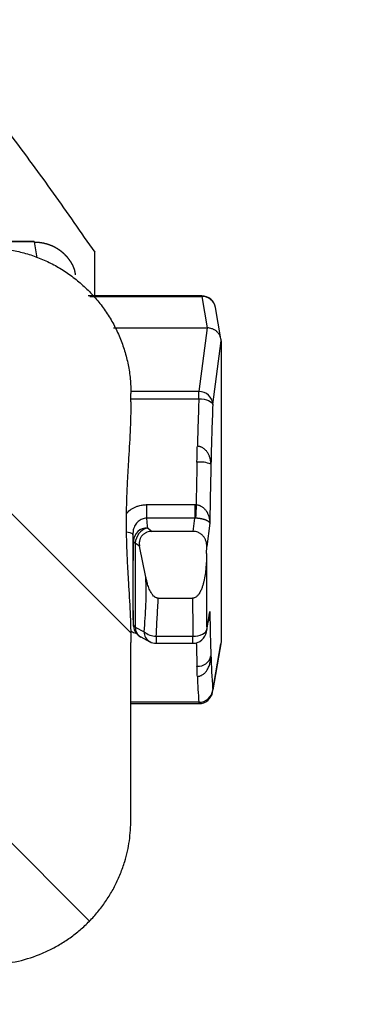
# Model space of a CAD drawing. Units: inches. Extents: x 13 to 52.7, y 5.7 to 37.6.
# Drawn here: x 28.4 to 29.1, y 22.9 to 25 of the extents above; entities that cross this region are included whole.
import ezdxf

# ---------------------------------------------------------------- set-up
doc = ezdxf.new("R2010")
doc.units = ezdxf.units.IN
doc.header["$MEASUREMENT"] = 0
doc.layers.add('1', color=7, linetype='Continuous')

msp = doc.modelspace()

# ---------------------------------------------------------------- hatches: boundary and pattern name
at = {"layer": '1', "linetype": 'Continuous'}
h = msp.add_hatch(dxfattribs=at)
h.set_pattern_fill('_USER', color=4, scale=0.5, angle=315, pattern_type=0)
h.set_pattern_definition([(315, (0, 0), (0.3535534, 0.3535534), [])])
edge = h.paths.add_edge_path()
edge.add_line((25.7666, 26.1303), (25.5037, 26.1279))
edge.add_line((25.5037, 26.1279), (25.4868, 26.1107))
edge.add_line((25.4868, 26.1107), (25.4846, 26.0546))
edge.add_line((25.4846, 26.0546), (25.4796, 26.0117))
edge.add_line((25.4796, 26.0117), (25.4576, 25.985))
edge.add_line((25.4576, 25.985), (25.4371, 25.976))
edge.add_line((25.4371, 25.976), (25.0787, 25.9743))
edge.add_spline(control_points=[(25.0787, 25.9743), (25.0751, 25.9741), (25.0679, 25.9737), (25.0591, 25.9713), (25.0525, 25.9685), (25.0477, 25.966), (25.0431, 25.9631), (25.0388, 25.9598), (25.0348, 25.9562), (25.0311, 25.9522), (25.0278, 25.9479), (25.0249, 25.9433), (25.0224, 25.9385), (25.0196, 25.9318), (25.0172, 25.9231), (25.0168, 25.9159), (25.0166, 25.9123)], knot_values=[0, 0, 0, 0, 0.010822, 0.021643, 0.027058, 0.032473, 0.037887, 0.043301, 0.048713, 0.054126, 0.059537, 0.064948, 0.070358, 0.075768, 0.086576, 0.097384, 0.097384, 0.097384, 0.097384], degree=3, periodic=0)
edge.add_line((25.0166, 25.9123), (25.0166, 25.8814))
edge.add_line((25.0166, 25.8814), (25.0166, 21.8295))
edge.add_line((25.0166, 21.8295), (25.0156, 21.8131))
edge.add_line((25.0156, 21.8131), (25.0095, 21.7861))
edge.add_line((25.0095, 21.7861), (24.9971, 21.74))
edge.add_line((24.9971, 21.74), (24.8036, 21.0178))
edge.add_line((24.8036, 21.0178), (24.8024, 20.9983))
edge.add_line((24.8024, 20.9983), (24.8085, 20.9769))
edge.add_line((24.8085, 20.9769), (24.8238, 20.9572))
edge.add_line((24.8238, 20.9572), (24.8365, 20.9488))
edge.add_line((24.8365, 20.9488), (24.8591, 20.9425))
edge.add_line((24.8591, 20.9425), (25.0499, 20.9423))
edge.add_arc((25.0499, 21.0673), 0.125, 270, 345.0002)
edge.add_line((25.1707, 21.0349), (25.1829, 21.0804))
edge.add_line((25.1829, 21.0804), (25.3623, 21.7506))
edge.add_line((25.3623, 21.7506), (25.3658, 21.7736))
edge.add_line((25.3658, 21.7736), (25.3665, 21.787))
edge.add_line((25.3665, 21.787), (25.367, 22.3274))
edge.add_line((25.367, 22.3274), (25.3801, 22.3832))
edge.add_line((25.3801, 22.3832), (25.4111, 22.4228))
edge.add_line((25.4111, 22.4228), (25.4613, 22.4486))
edge.add_line((25.4613, 22.4486), (25.5356, 22.4524))
edge.add_line((25.5356, 22.4524), (25.8429, 22.4524))
edge.add_line((25.8429, 22.4524), (26.0884, 22.4396))
edge.add_line((26.0884, 22.4396), (26.181, 22.4304))
edge.add_line((26.181, 22.4304), (26.2857, 22.4093))
edge.add_line((26.2857, 22.4093), (26.3902, 22.3761))
edge.add_line((26.3902, 22.3761), (26.4839, 22.3355))
edge.add_line((26.4839, 22.3355), (27.3747, 21.9201))
edge.add_line((27.3747, 21.9201), (28.273, 21.5012))
edge.add_line((28.273, 21.5012), (29.1071, 21.4575))
edge.add_line((29.1071, 21.4575), (29.1033, 21.5308))
edge.add_line((29.1033, 21.5308), (29.091, 21.564))
edge.add_line((29.091, 21.564), (29.0687, 21.582))
edge.add_line((29.0687, 21.582), (28.032, 22.0655))
edge.add_line((28.032, 22.0655), (27.9937, 22.0893))
edge.add_line((27.9937, 22.0893), (27.9644, 22.1189))
edge.add_line((27.9644, 22.1189), (27.9415, 22.1559))
edge.add_line((27.9415, 22.1559), (27.9291, 22.1915))
edge.add_line((27.9291, 22.1915), (27.9248, 22.2173))
edge.add_line((27.9248, 22.2173), (27.9224, 22.2595))
edge.add_line((27.9224, 22.2595), (27.8983, 22.7196))
edge.add_line((27.8983, 22.7196), (27.8883, 22.9104))
edge.add_line((27.8883, 22.9104), (27.8908, 22.9397))
edge.add_line((27.8908, 22.9397), (27.9079, 22.9666))
edge.add_line((27.9079, 22.9666), (27.9255, 22.9781))
edge.add_line((27.9255, 22.9781), (27.9471, 22.9831))
edge.add_line((27.9471, 22.9831), (28.3169, 23.0026))
edge.add_line((28.3169, 23.0026), (28.3692, 23.0098))
edge.add_line((28.3692, 23.0098), (28.4525, 23.0416))
edge.add_line((28.4525, 23.0416), (28.5253, 23.0976))
edge.add_line((28.5253, 23.0976), (28.5669, 23.1516))
edge.add_line((28.5669, 23.1516), (28.5913, 23.2008))
edge.add_line((28.5913, 23.2008), (28.6039, 23.2411))
edge.add_line((28.6039, 23.2411), (28.6116, 23.289))
edge.add_line((28.6116, 23.289), (28.6126, 23.3142))
edge.add_line((28.6126, 23.3142), (28.6126, 23.694))
edge.add_line((28.6126, 23.694), (28.6031, 23.9005))
edge.add_line((28.6031, 23.9005), (28.6023, 23.954))
edge.add_line((28.6023, 23.954), (28.6085, 24.1051))
edge.add_line((28.6085, 24.1051), (28.6126, 24.2169))
edge.add_line((28.6126, 24.2169), (28.6117, 24.2513))
edge.add_line((28.6117, 24.2513), (28.6013, 24.3115))
edge.add_line((28.6013, 24.3115), (28.5754, 24.3688))
edge.add_line((28.5754, 24.3688), (28.557, 24.4062))
edge.add_line((28.557, 24.4062), (28.5223, 24.448))
edge.add_line((28.5223, 24.448), (28.4783, 24.485))
edge.add_line((28.4783, 24.485), (28.4357, 24.5099))
edge.add_line((28.4357, 24.5099), (28.3881, 24.5283))
edge.add_line((28.3881, 24.5283), (28.3303, 24.5395))
edge.add_line((28.3303, 24.5395), (28.2969, 24.5412))
edge.add_line((28.2969, 24.5412), (27.5275, 24.5402))
edge.add_line((27.5275, 24.5402), (27.4613, 24.528))
edge.add_line((27.4613, 24.528), (27.4027, 24.5039))
edge.add_line((27.4027, 24.5039), (27.3592, 24.4757))
edge.add_line((27.3592, 24.4757), (27.3293, 24.4494))
edge.add_line((27.3293, 24.4494), (27.3061, 24.4235))
edge.add_line((27.3061, 24.4235), (27.2821, 24.3889))
edge.add_line((27.2821, 24.3889), (27.2629, 24.3513))
edge.add_line((27.2629, 24.3513), (27.249, 24.3117))
edge.add_line((27.249, 24.3117), (27.2405, 24.2704))
edge.add_line((27.2405, 24.2704), (27.2384, 24.2494))
edge.add_line((27.2384, 24.2494), (27.2377, 24.2284))
edge.add_line((27.2377, 24.2284), (27.2392, 24.1489))
edge.add_line((27.2392, 24.1489), (27.2474, 23.9779))
edge.add_line((27.2474, 23.9779), (27.2476, 23.9464))
edge.add_line((27.2476, 23.9464), (27.2449, 23.863))
edge.add_line((27.2449, 23.863), (27.2378, 23.7104))
edge.add_line((27.2378, 23.7104), (27.2377, 23.4093))
edge.add_line((27.2377, 23.4093), (27.2373, 22.5592))
edge.add_line((27.2373, 22.5592), (27.221, 22.504))
edge.add_line((27.221, 22.504), (27.1629, 22.452))
edge.add_line((27.1629, 22.452), (27.108, 22.4415))
edge.add_line((27.108, 22.4415), (27.0563, 22.4547))
edge.add_line((27.0563, 22.4547), (26.9767, 22.4919))
edge.add_line((26.9767, 22.4919), (26.5833, 22.6753))
edge.add_line((26.5833, 22.6753), (26.4674, 22.7254))
edge.add_line((26.4674, 22.7254), (26.3748, 22.7545))
edge.add_line((26.3748, 22.7545), (26.2406, 22.7799))
edge.add_line((26.2406, 22.7799), (26.1908, 22.7845))
edge.add_line((26.1908, 22.7845), (25.6156, 22.8029))
edge.add_line((25.6156, 22.8029), (25.5419, 22.8146))
edge.add_line((25.5419, 22.8146), (25.4635, 22.8558))
edge.add_line((25.4635, 22.8558), (25.4038, 22.9227))
edge.add_line((25.4038, 22.9227), (25.379, 22.9769))
edge.add_line((25.379, 22.9769), (25.3678, 23.0354))
edge.add_line((25.3678, 23.0354), (25.3671, 25.1904))
edge.add_line((25.3671, 25.1904), (25.3949, 25.2887))
edge.add_line((25.3949, 25.2887), (25.4506, 25.3466))
edge.add_line((25.4506, 25.3466), (25.5094, 25.3726))
edge.add_line((25.5094, 25.3726), (25.589, 25.3782))
edge.add_line((25.589, 25.3782), (25.7666, 25.3782))
edge.add_line((25.7666, 25.3782), (25.7666, 26.1303))
edge = h.paths.add_edge_path(flags=16)
edge.add_line((28.2996, 23.716), (28.2991, 23.5626))
edge.add_line((28.2991, 23.5626), (28.296, 23.5303))
edge.add_line((28.296, 23.5303), (28.2893, 23.4951))
edge.add_line((28.2893, 23.4951), (28.27, 23.4362))
edge.add_line((28.27, 23.4362), (28.2407, 23.3805))
edge.add_line((28.2407, 23.3805), (28.2111, 23.3403))
edge.add_line((28.2111, 23.3403), (28.1661, 23.2954))
edge.add_line((28.1661, 23.2954), (28.1162, 23.2599))
edge.add_line((28.1162, 23.2599), (28.0353, 23.224))
edge.add_line((28.0353, 23.224), (27.9551, 23.2085))
edge.add_line((27.9551, 23.2085), (27.8946, 23.2085))
edge.add_line((27.8946, 23.2085), (27.8297, 23.2195))
edge.add_line((27.8297, 23.2195), (27.748, 23.2514))
edge.add_line((27.748, 23.2514), (27.6896, 23.29))
edge.add_line((27.6896, 23.29), (27.6283, 23.3523))
edge.add_line((27.6283, 23.3523), (27.5942, 23.4048))
edge.add_line((27.5942, 23.4048), (27.5712, 23.4566))
edge.add_line((27.5712, 23.4566), (27.557, 23.5081))
edge.add_line((27.557, 23.5081), (27.5513, 23.5461))
edge.add_line((27.5513, 23.5461), (27.5501, 23.562))
edge.add_line((27.5501, 23.562), (27.5496, 23.8823))
edge.add_arc((27.9246, 23.8823), 0.375, 0, 180, ccw=False)
edge.add_line((28.2996, 23.8823), (28.2996, 23.7264))
edge.add_line((28.2996, 23.7264), (28.2996, 23.716))

# ---------------------------------------------------------------- linework, layer by layer
at = {"color": 4, "linetype": 'Continuous'}
for p, q in [((28.4046, 24.5546), (27.4427, 24.5546)), ((28.4046, 24.5532), (27.4427, 24.5532)), ((28.4046, 24.5546), (28.4046, 24.5532)), ((28.4046, 24.5532), (28.4104, 24.5194)), ((28.5347, 24.4376), (28.5347, 24.5311)), ((28.7645, 24.4376), (28.5207, 24.4376)), ((28.5245, 24.4362), (28.7645, 24.4362)), ((28.7645, 24.4376), (28.7645, 24.4362)), ((28.7645, 24.4362), (28.7761, 24.3688)), ((28.8057, 24.3452), (28.7941, 24.4127)), ((28.5754, 24.3688), (28.7761, 24.3688)), ((28.7761, 24.3688), (28.7584, 24.2325)), ((28.7883, 24.2044), (28.8061, 24.3408)), ((28.8061, 24.3408), (28.8061, 23.6952)), ((28.7584, 24.2325), (28.6121, 24.2325)), ((28.6126, 24.2105), (28.6126, 24.2284)), ((28.6126, 24.2169), (28.7584, 24.2169)), ((28.7584, 24.2169), (28.7584, 24.2325)), ((28.6461, 23.9897), (28.6461, 23.9605)), ((28.6461, 23.9897), (28.7497, 23.9897)), ((28.7497, 23.9897), (28.7497, 23.9605)), ((28.7497, 23.9897), (28.7526, 23.9896)), ((28.7497, 23.9605), (28.6461, 23.9605)), ((28.746, 23.9322), (28.7497, 23.9605)), ((28.7511, 23.9605), (28.7497, 23.9605)), ((28.6479, 23.9396), (28.6584, 23.9322)), ((28.782, 23.95), (28.7754, 23.8996)), ((28.6167, 23.9263), (28.6167, 23.7424)), ((28.746, 23.9322), (28.6584, 23.9322)), ((28.6311, 23.9003), (28.6219, 23.9068)), ((28.6219, 23.9068), (28.6219, 23.7268)), ((28.6447, 23.8337), (28.6311, 23.9003)), ((28.7751, 23.8848), (28.7754, 23.8996)), ((28.6712, 23.7889), (28.7449, 23.7889)), ((28.7748, 23.717), (28.7812, 23.7539)), ((28.7752, 23.7215), (28.782, 23.7606)), ((28.618, 23.7288), (28.6179, 23.7316)), ((28.6219, 23.7268), (28.6409, 23.7168)), ((28.6669, 23.7072), (28.6669, 23.6921)), ((28.6669, 23.7072), (28.7453, 23.7072)), ((28.7453, 23.6921), (28.7453, 23.7072)), ((28.7748, 23.717), (28.7752, 23.7215)), ((28.6126, 23.3142), (28.6126, 23.694)), ((28.6339, 23.7056), (28.6529, 23.6955)), ((28.6669, 23.6921), (28.7453, 23.6921)), ((28.788, 23.5875), (28.8057, 23.6907)), ((28.8061, 23.6952), (28.7883, 23.5921)), ((28.788, 23.5875), (28.7883, 23.5921)), ((28.7584, 23.5655), (28.6126, 23.5655)), ((28.6126, 23.5626), (28.7584, 23.5626)), ((28.7584, 23.5655), (28.7584, 23.5626))]:
    msp.add_line(p, q, dxfattribs=at)
for points in [[(28.7584, 24.2169), (28.7641, 24.2165), (28.7696, 24.2157), (28.7747, 24.2145), (28.7792, 24.2129), (28.7829, 24.211), (28.7857, 24.209), (28.7876, 24.2067), (28.7883, 24.2044)], [(28.6461, 23.9605), (28.6475, 23.9433), (28.6479, 23.9396)], [(28.6033, 23.931), (28.61, 23.9298), (28.6115, 23.9294), (28.6157, 23.9277), (28.6163, 23.9271), (28.6165, 23.9268), (28.6166, 23.9266), (28.6166, 23.9265), (28.6166, 23.9264), (28.6167, 23.9264), (28.6167, 23.9264), (28.6167, 23.9263), (28.6167, 23.9263), (28.6167, 23.9263), (28.6167, 23.9263)], [(28.6179, 23.9119), (28.617, 23.9227), (28.6167, 23.9263)], [(28.7453, 23.7072), (28.7509, 23.7075), (28.7564, 23.7083), (28.7615, 23.7096), (28.7659, 23.7114), (28.7697, 23.7136), (28.7725, 23.716), (28.7744, 23.7187), (28.7752, 23.7215)]]:
    msp.add_lwpolyline(points, dxfattribs=at)
for centre, radius, start, end in [((28.7645, 24.4076), 0.03, 9.7742, 90), ((28.7657, 24.4073), 0.0289, 10.7976, 92.2678), ((28.7589, 24.203), 0.0295, 2.9017, 90.9134), ((28.7595, 24.0111), 0.07, 69.2943, 94.2703), ((34.4489, 23.6984), 5.7037, 177.0735, 177.3663), ((28.6471, 23.9103), 0.0293, 88.5812, 176.8245), ((28.6573, 23.9054), 0.0354, 105.4374, 177.7486), ((28.6252, 23.9135), 0.00751, 192.5446, 243.661), ((28.6247, 23.7332), 0.00705, 193.7986, 246.2137), ((28.6479, 23.7321), 0.03, 186.3943, 242.2137), ((28.6456, 23.7262), 0.0237, 178.5392, 240.3684), ((28.6646, 23.7162), 0.0237, 178.535, 240.3727), ((28.6684, 23.7512), 0.0441, 231.3605, 268.0005), ((28.7453, 23.7221), 0.03, 270, 350.2258), ((28.6669, 23.7221), 0.03, 242.2137, 270), ((28.7569, 23.6709), 0.028, 264.7703, 347.6818), ((28.7591, 23.5948), 0.0293, 268.5308, 354.6599), ((28.7584, 23.5926), 0.03, 270, 350.2258)]:
    msp.add_arc(centre, radius, start, end, dxfattribs=at)
for points, knots in [([(28.1829, 25.0012), (28.1972, 24.9834), (28.2261, 24.9478), (28.2693, 24.8935), (28.3126, 24.8378), (28.3566, 24.7799), (28.401, 24.7199), (28.4459, 24.6579), (28.4904, 24.5947), (28.5199, 24.5523), (28.5347, 24.5311)], [0, 0, 0, 0, 0.0683959, 0.1375798, 0.2081297, 0.2800196, 0.3556488, 0.4322419, 0.5096129, 0.5873638, 0.5873638, 0.5873638, 0.5873638]), ([(28.4046, 24.5532), (28.4046, 24.5532), (28.4046, 24.5532), (28.4048, 24.5532), (28.4052, 24.5532), (28.4057, 24.5531), (28.4063, 24.5531), (28.4068, 24.5531), (28.4074, 24.5531), (28.4079, 24.5531), (28.4085, 24.5531), (28.409, 24.5531), (28.4096, 24.553), (28.4101, 24.553), (28.4107, 24.553), (28.4112, 24.5529), (28.4118, 24.5529), (28.4123, 24.5529), (28.4129, 24.5528), (28.4134, 24.5528), (28.4139, 24.5527), (28.4145, 24.5527), (28.415, 24.5526), (28.4156, 24.5525), (28.4161, 24.5525), (28.4167, 24.5524), (28.4172, 24.5523), (28.4178, 24.5523), (28.4183, 24.5522), (28.4189, 24.5521), (28.4194, 24.552), (28.42, 24.552), (28.4205, 24.5519), (28.421, 24.5518), (28.4216, 24.5517), (28.4221, 24.5516), (28.4227, 24.5515), (28.4232, 24.5514), (28.4237, 24.5513), (28.4243, 24.5512), (28.4248, 24.5511), (28.4254, 24.551), (28.4259, 24.5508), (28.4264, 24.5507), (28.427, 24.5506), (28.4275, 24.5505), (28.428, 24.5503), (28.4286, 24.5502), (28.4291, 24.5501), (28.4296, 24.5499), (28.4302, 24.5498), (28.4307, 24.5496), (28.4312, 24.5495), (28.4317, 24.5493), (28.4323, 24.5492), (28.4328, 24.549), (28.4333, 24.5489), (28.4338, 24.5487), (28.4344, 24.5485), (28.4349, 24.5484), (28.4354, 24.5482), (28.4359, 24.548), (28.4364, 24.5478), (28.437, 24.5477), (28.4375, 24.5475), (28.438, 24.5473), (28.4385, 24.5471), (28.439, 24.5469), (28.4395, 24.5467), (28.44, 24.5465), (28.4405, 24.5463), (28.4411, 24.5461), (28.4416, 24.5459), (28.4421, 24.5457), (28.4426, 24.5455), (28.4431, 24.5452), (28.4436, 24.545), (28.4441, 24.5448), (28.4446, 24.5446), (28.445, 24.5443), (28.4455, 24.5441), (28.446, 24.5439), (28.4465, 24.5436), (28.447, 24.5434), (28.4475, 24.5432), (28.448, 24.5429), (28.4485, 24.5427), (28.4489, 24.5424), (28.4494, 24.5422), (28.4499, 24.5419), (28.4504, 24.5416), (28.4508, 24.5414), (28.4513, 24.5411), (28.4518, 24.5408), (28.4523, 24.5406), (28.4527, 24.5403), (28.4532, 24.54), (28.4537, 24.5397), (28.4541, 24.5395), (28.4546, 24.5392), (28.455, 24.5389), (28.4555, 24.5386), (28.4559, 24.5383), (28.4564, 24.538), (28.4568, 24.5377), (28.4573, 24.5374), (28.4577, 24.5371), (28.4582, 24.5368), (28.4586, 24.5365), (28.459, 24.5362), (28.4595, 24.5359), (28.4599, 24.5355), (28.4603, 24.5352), (28.4608, 24.5349), (28.4612, 24.5346), (28.4617, 24.5342), (28.4622, 24.5338), (28.4626, 24.5335), (28.4631, 24.5331), (28.4635, 24.5327), (28.464, 24.5324), (28.4644, 24.532), (28.4649, 24.5316), (28.4653, 24.5312), (28.4658, 24.5308), (28.4662, 24.5304), (28.4666, 24.5301), (28.4671, 24.5297), (28.4675, 24.5293), (28.4679, 24.5289), (28.4684, 24.5285), (28.4688, 24.5281), (28.4692, 24.5277), (28.4696, 24.5272), (28.47, 24.5268), (28.4704, 24.5264), (28.4708, 24.526), (28.4712, 24.5256), (28.4717, 24.5252), (28.4721, 24.5247), (28.4724, 24.5243), (28.4728, 24.5239), (28.4732, 24.5234), (28.4736, 24.523), (28.474, 24.5226), (28.4744, 24.5221), (28.4748, 24.5217), (28.4751, 24.5212), (28.4755, 24.5208), (28.4759, 24.5203), (28.4763, 24.5199), (28.4766, 24.5194), (28.477, 24.519), (28.4774, 24.5185), (28.4777, 24.5181), (28.4781, 24.5176), (28.4784, 24.5171), (28.4788, 24.5167), (28.4791, 24.5162), (28.4795, 24.5157), (28.4798, 24.5152), (28.4801, 24.5148), (28.4805, 24.5143), (28.4808, 24.5139), (28.481, 24.5135), (28.4813, 24.5132), (28.4815, 24.5129), (28.4817, 24.5125), (28.4819, 24.5122), (28.4821, 24.5119), (28.4823, 24.5116), (28.4825, 24.5113), (28.4827, 24.5109), (28.4829, 24.5106), (28.4832, 24.5103), (28.4834, 24.51), (28.4836, 24.5096), (28.4838, 24.5093), (28.484, 24.509), (28.4842, 24.5087), (28.4844, 24.5083), (28.4846, 24.508), (28.4847, 24.5077), (28.4849, 24.5073), (28.4851, 24.507), (28.4853, 24.5067), (28.4855, 24.5063), (28.4857, 24.506), (28.4859, 24.5057), (28.4861, 24.5053), (28.4862, 24.505), (28.4864, 24.5046), (28.4866, 24.5043), (28.4868, 24.504), (28.4869, 24.5036), (28.4871, 24.5033), (28.4873, 24.5029), (28.4874, 24.5026), (28.4876, 24.5023), (28.4878, 24.5019), (28.4879, 24.5016), (28.4881, 24.5012), (28.4882, 24.5009), (28.4884, 24.5005), (28.4885, 24.5002), (28.4887, 24.4998), (28.4888, 24.4995), (28.489, 24.4991), (28.4891, 24.4988), (28.4893, 24.4984), (28.4894, 24.4981), (28.4895, 24.4977), (28.4897, 24.4974), (28.4898, 24.497), (28.4899, 24.4967), (28.4901, 24.4963), (28.4902, 24.496), (28.4903, 24.4956), (28.4904, 24.4953), (28.4905, 24.4949), (28.4907, 24.4945), (28.4908, 24.4942), (28.4909, 24.4938), (28.491, 24.4935), (28.4911, 24.4931), (28.4912, 24.4927), (28.4913, 24.4924), (28.4914, 24.492), (28.4915, 24.4917), (28.4916, 24.4913), (28.4916, 24.4909), (28.4917, 24.4906), (28.4918, 24.4902), (28.4919, 24.4898), (28.492, 24.4895), (28.492, 24.4891), (28.4921, 24.4887), (28.4922, 24.4884), (28.4922, 24.488), (28.4923, 24.4876), (28.4923, 24.4873), (28.4924, 24.4869), (28.4924, 24.4865), (28.4925, 24.4862), (28.4925, 24.4858), (28.4926, 24.4854), (28.4926, 24.4851), (28.4927, 24.4847), (28.4927, 24.4843), (28.4927, 24.484), (28.4928, 24.4836), (28.4928, 24.4832), (28.4929, 24.4829), (28.4929, 24.4826), (28.4929, 24.4825)], [0, 0, 0, 0, 0.0000012, 0.0000023, 0.000551, 0.0010997, 0.0016486, 0.0021976, 0.0027467, 0.0032959, 0.0038452, 0.0043947, 0.0049442, 0.0054938, 0.0060435, 0.0065933, 0.0071432, 0.0076931, 0.0082431, 0.0087931, 0.0093431, 0.0098933, 0.0104434, 0.0109936, 0.0115438, 0.012094, 0.0126442, 0.0131944, 0.0137446, 0.0142949, 0.0148451, 0.0153953, 0.0159454, 0.0164956, 0.0170457, 0.0175958, 0.0181458, 0.0186958, 0.0192457, 0.0197956, 0.0203454, 0.0208952, 0.0214449, 0.0219945, 0.022544, 0.0230935, 0.0236428, 0.0241921, 0.0247413, 0.0252904, 0.0258394, 0.0263883, 0.0269371, 0.0274857, 0.0280343, 0.0285828, 0.0291311, 0.0296793, 0.0302274, 0.0307756, 0.0313238, 0.0318718, 0.0324196, 0.0329674, 0.033515, 0.0340624, 0.0346097, 0.0351568, 0.0357037, 0.0362505, 0.0367972, 0.0373436, 0.0378899, 0.038436, 0.0389819, 0.0395276, 0.0400731, 0.0406185, 0.0411636, 0.0417085, 0.0422532, 0.0427977, 0.0433419, 0.043886, 0.0444298, 0.0449734, 0.0455167, 0.0460598, 0.0466027, 0.0471453, 0.0476877, 0.0482298, 0.0487717, 0.0493132, 0.0498546, 0.0503956, 0.0509364, 0.0514769, 0.0520171, 0.0525571, 0.0530968, 0.0536361, 0.0541752, 0.054714, 0.0552525, 0.0557907, 0.0563286, 0.0568661, 0.0574034, 0.0579404, 0.058477, 0.0590134, 0.0595494, 0.0600851, 0.0606732, 0.0612609, 0.0618483, 0.0624354, 0.0630221, 0.0636085, 0.0641947, 0.0647806, 0.0653662, 0.0659516, 0.0665368, 0.0671218, 0.0677065, 0.0682911, 0.0688756, 0.0694599, 0.070044, 0.070628, 0.0712119, 0.0717957, 0.0723794, 0.072963, 0.0735466, 0.0741301, 0.0747135, 0.0752969, 0.0758803, 0.0764637, 0.0770471, 0.0776304, 0.0782138, 0.0787972, 0.0793806, 0.079964, 0.0805475, 0.081131, 0.0817146, 0.0822982, 0.0828819, 0.0834657, 0.0840495, 0.0846335, 0.0852175, 0.0858016, 0.0863858, 0.0869701, 0.0875546, 0.0881391, 0.0887238, 0.0893085, 0.089693, 0.0900775, 0.090462, 0.0908465, 0.091231, 0.0916156, 0.0920001, 0.0923845, 0.092769, 0.0931533, 0.0935376, 0.0939219, 0.094306, 0.0946901, 0.095074, 0.0954578, 0.0958416, 0.0962251, 0.0966086, 0.0969919, 0.097375, 0.0977579, 0.0981407, 0.0985234, 0.0989058, 0.099288, 0.09967, 0.1000519, 0.1004335, 0.1008149, 0.1011961, 0.101577, 0.1019578, 0.1023382, 0.1027185, 0.1030985, 0.1034783, 0.1038578, 0.1042371, 0.1046161, 0.1049949, 0.1053735, 0.1057517, 0.1061298, 0.1065076, 0.1068851, 0.1072624, 0.1076394, 0.1080162, 0.1083928, 0.1087691, 0.1091452, 0.1095211, 0.1098967, 0.1102721, 0.1106473, 0.1110223, 0.1113971, 0.1117717, 0.1121461, 0.1125203, 0.1128944, 0.1132683, 0.1136421, 0.1140157, 0.1143892, 0.1147625, 0.1151358, 0.1155089, 0.115882, 0.116255, 0.116628, 0.1170009, 0.1173739, 0.1177468, 0.1181197, 0.1184896, 0.1188596, 0.1192297, 0.1195998, 0.1199701, 0.1203404, 0.1207108, 0.1210812, 0.1214518, 0.1218224, 0.1221931, 0.1225638, 0.1229345, 0.1233053, 0.1233053, 0.1233053, 0.1233053]), ([(28.2995, 24.541), (28.3098, 24.5408), (28.3302, 24.5402), (28.3555, 24.5363), (28.3754, 24.5318), (28.3903, 24.5278), (28.4049, 24.5229), (28.424, 24.5156), (28.4471, 24.5047), (28.4735, 24.4889), (28.4982, 24.4706), (28.521, 24.45), (28.5417, 24.4273), (28.557, 24.4068), (28.568, 24.3895), (28.5756, 24.3761), (28.5825, 24.3624), (28.5887, 24.3484), (28.5942, 24.3341), (28.5991, 24.3196), (28.6032, 24.3048), (28.6077, 24.2847), (28.6117, 24.2592), (28.6123, 24.2387), (28.6126, 24.2284)], [0, 0, 0, 0, 0.0307655, 0.061318, 0.0766109, 0.091961, 0.107398, 0.1228248, 0.153435, 0.1839965, 0.2147715, 0.2455228, 0.2760694, 0.3067309, 0.3221736, 0.3375857, 0.3529052, 0.3681843, 0.3834597, 0.398768, 0.41416, 0.4296116, 0.4604323, 0.4912876, 0.4912876, 0.4912876, 0.4912876]), ([(28.8061, 24.3408), (28.806, 24.3424), (28.8058, 24.3457), (28.8047, 24.3497), (28.8033, 24.3527), (28.8021, 24.3548), (28.8007, 24.3569), (28.7991, 24.3589), (28.7973, 24.3607), (28.7954, 24.3623), (28.7933, 24.3638), (28.7911, 24.3651), (28.7888, 24.3662), (28.7855, 24.3675), (28.7813, 24.3686), (28.7779, 24.3687), (28.7761, 24.3688)], [0, 0, 0, 0, 0.0049096, 0.00981926, 0.01229971, 0.01478022, 0.01728585, 0.01979152, 0.02232593, 0.02486038, 0.02742363, 0.02998692, 0.03257568, 0.03516443, 0.0403457, 0.04552683, 0.04552683, 0.04552683, 0.04552683]), ([(28.7584, 24.2169), (28.7578, 24.2), (28.7566, 24.166), (28.7556, 24.1321), (28.7551, 24.1151)], [0, 0, 0, 0, 0.0509594, 0.1019184, 0.1019184, 0.1019184, 0.1019184]), ([(28.6126, 24.2105), (28.6121, 24.189), (28.6113, 24.1459), (28.6076, 24.0921), (28.6051, 24.0491), (28.6035, 24.0168), (28.6025, 23.9845), (28.6021, 23.9522), (28.6025, 23.9199), (28.6035, 23.8876), (28.6051, 23.8553), (28.6076, 23.8123), (28.6113, 23.7586), (28.6121, 23.7155), (28.6126, 23.694)], [0, 0, 0, 0, 0.0646298, 0.1292632, 0.1615796, 0.1938923, 0.2262087, 0.2585307, 0.2908436, 0.323145, 0.3554468, 0.3877534, 0.4523667, 0.5169714, 0.5169714, 0.5169714, 0.5169714]), ([(28.7883, 24.2044), (28.7875, 24.1831), (28.7859, 24.1405), (28.7848, 24.0978), (28.7843, 24.0765)], [0, 0, 0, 0, 0.0639934, 0.1279863, 0.1279863, 0.1279863, 0.1279863]), ([(28.7543, 24.0809), (28.7543, 24.0827), (28.7544, 24.0864), (28.7545, 24.0901), (28.7546, 24.0921), (28.7547, 24.0959), (28.7548, 24.1035), (28.755, 24.1111), (28.7551, 24.1149), (28.7551, 24.115), (28.7551, 24.1151)], [0, 0, 0, 0, 0.00555466, 0.01110274, 0.01121454, 0.01132632, 0.02264997, 0.03392824, 0.03407877, 0.0342293, 0.0342293, 0.0342293, 0.0342293]), ([(28.7843, 24.0765), (28.7843, 24.0766), (28.7843, 24.0767), (28.7842, 24.078), (28.7841, 24.0806), (28.7836, 24.0843), (28.7829, 24.0878), (28.782, 24.0909), (28.781, 24.0937), (28.7798, 24.0965), (28.7783, 24.0993), (28.7766, 24.1021), (28.7745, 24.1048), (28.7721, 24.1073), (28.7696, 24.1094), (28.767, 24.1112), (28.7649, 24.1124), (28.7634, 24.1131), (28.7621, 24.1136), (28.7602, 24.1142), (28.7577, 24.1147), (28.756, 24.1149), (28.7551, 24.1151)], [0, 0, 0, 0, 0.00013377, 0.00026755, 0.00402744, 0.00780678, 0.01161062, 0.01457706, 0.01756435, 0.02057639, 0.02361973, 0.02702511, 0.03048132, 0.03399958, 0.03713916, 0.04032919, 0.04356258, 0.04442081, 0.04528073, 0.04779406, 0.0503384, 0.05290599, 0.05290599, 0.05290599, 0.05290599]), ([(28.7543, 24.0809), (28.754, 24.0656), (28.7533, 24.0352), (28.7528, 24.0048), (28.7526, 23.9896)], [0, 0, 0, 0, 0.04563544, 0.09127052, 0.09127052, 0.09127052, 0.09127052]), ([(28.7843, 24.0765), (28.7838, 24.0554), (28.7828, 24.0133), (28.7822, 23.9711), (28.782, 23.95)], [0, 0, 0, 0, 0.0632861, 0.1265717, 0.1265717, 0.1265717, 0.1265717]), ([(28.6027, 23.9698), (28.6039, 23.9713), (28.6063, 23.9741), (28.6098, 23.9774), (28.613, 23.9797), (28.6166, 23.9819), (28.6212, 23.9844), (28.6282, 23.9871), (28.6365, 23.9888), (28.6429, 23.9894), (28.6461, 23.9897)], [0, 0, 0, 0, 0.00563393, 0.01121911, 0.01431389, 0.01742753, 0.02381799, 0.03016977, 0.03968886, 0.04931826, 0.04931826, 0.04931826, 0.04931826]), ([(28.7526, 23.9896), (28.7532, 23.9895), (28.7545, 23.9893), (28.7564, 23.9889), (28.7582, 23.9884), (28.7596, 23.988), (28.7606, 23.9876), (28.762, 23.9869), (28.764, 23.9858), (28.7665, 23.9841), (28.7687, 23.9823), (28.7706, 23.9804), (28.7723, 23.9785), (28.7738, 23.9765), (28.7752, 23.9743), (28.7766, 23.9718), (28.7779, 23.9691), (28.779, 23.9663), (28.78, 23.9634), (28.7808, 23.9602), (28.7814, 23.9569), (28.7818, 23.9535), (28.7819, 23.9513), (28.782, 23.9501), (28.782, 23.95), (28.782, 23.95)], [0, 0, 0, 0, 0.00193851, 0.00386251, 0.0057611, 0.007631, 0.00832408, 0.009014, 0.01213971, 0.0151906, 0.01816382, 0.02074145, 0.02326192, 0.02573499, 0.02816687, 0.03122588, 0.03423481, 0.03720332, 0.04013808, 0.04355752, 0.04694338, 0.05030139, 0.05363525, 0.05375234, 0.05386942, 0.05386942, 0.05386942, 0.05386942]), ([(28.6461, 23.9605), (28.6445, 23.9603), (28.6413, 23.96), (28.6366, 23.9589), (28.6322, 23.9567), (28.6282, 23.9537), (28.6247, 23.9499), (28.6216, 23.9455), (28.6192, 23.9406), (28.6176, 23.9356), (28.6169, 23.9308), (28.6168, 23.9278), (28.6167, 23.9263)], [0, 0, 0, 0, 0.00483677, 0.00960147, 0.01449384, 0.01942925, 0.02463241, 0.02982374, 0.03543711, 0.04103857, 0.0455078, 0.05000023, 0.05000023, 0.05000023, 0.05000023]), ([(28.782, 23.95), (28.782, 23.95), (28.782, 23.95), (28.7819, 23.9501), (28.7818, 23.9504), (28.7816, 23.9508), (28.7814, 23.9512), (28.7811, 23.9516), (28.7808, 23.952), (28.7804, 23.9524), (28.7799, 23.9528), (28.7794, 23.9532), (28.7789, 23.9535), (28.7784, 23.9539), (28.7778, 23.9542), (28.7772, 23.9546), (28.7765, 23.955), (28.7758, 23.9553), (28.775, 23.9557), (28.7742, 23.956), (28.7734, 23.9563), (28.7726, 23.9567), (28.7717, 23.957), (28.7708, 23.9573), (28.7698, 23.9576), (28.7687, 23.9579), (28.7676, 23.9582), (28.7665, 23.9585), (28.7653, 23.9587), (28.764, 23.959), (28.7627, 23.9593), (28.7613, 23.9595), (28.76, 23.9597), (28.7587, 23.9599), (28.7574, 23.96), (28.7559, 23.9602), (28.7544, 23.9603), (28.7528, 23.9604), (28.7517, 23.9605), (28.7511, 23.9605)], [0, 0, 0, 0, 0.00002709, 0.00005422, 0.00045292, 0.00087654, 0.00132963, 0.00181622, 0.00233984, 0.00290363, 0.00351035, 0.00416245, 0.00475989, 0.00539446, 0.00606819, 0.00678312, 0.00754125, 0.00834454, 0.00919494, 0.0100944, 0.01094311, 0.0118351, 0.01277289, 0.01375901, 0.01479604, 0.0158866, 0.01703334, 0.01821007, 0.01944257, 0.02073048, 0.02207349, 0.02347131, 0.02492371, 0.02613905, 0.02739045, 0.02892562, 0.03050048, 0.03210209, 0.03371717, 0.03371717, 0.03371717, 0.03371717]), ([(28.6584, 23.9322), (28.6564, 23.9322), (28.6526, 23.932), (28.6479, 23.9307), (28.6444, 23.9292), (28.6421, 23.9279), (28.6399, 23.9264), (28.6379, 23.9246), (28.6361, 23.9227), (28.6345, 23.9206), (28.6332, 23.9183), (28.6321, 23.9159), (28.6313, 23.9133), (28.6306, 23.9099), (28.6303, 23.9055), (28.6309, 23.9021), (28.6311, 23.9003)], [0, 0, 0, 0, 0.00580159, 0.01160269, 0.0143424, 0.01708216, 0.01974358, 0.02240477, 0.02502661, 0.02764839, 0.03027612, 0.03290399, 0.03558225, 0.0382605, 0.04345747, 0.04865312, 0.04865312, 0.04865312, 0.04865312]), ([(28.7754, 23.8996), (28.7754, 23.9015), (28.7752, 23.9053), (28.7742, 23.9099), (28.7729, 23.9134), (28.7717, 23.9159), (28.7704, 23.9184), (28.7688, 23.9206), (28.7671, 23.9227), (28.7652, 23.9247), (28.7631, 23.9264), (28.7609, 23.9279), (28.7586, 23.9292), (28.7554, 23.9307), (28.7513, 23.932), (28.7478, 23.9322), (28.746, 23.9322)], [0, 0, 0, 0, 0.00567533, 0.01135056, 0.01414582, 0.01694108, 0.01969622, 0.02245129, 0.02516412, 0.02787688, 0.03055034, 0.03322376, 0.03586582, 0.03850778, 0.04370161, 0.04889516, 0.04889516, 0.04889516, 0.04889516]), ([(28.6179, 23.7316), (28.6178, 23.741), (28.6177, 23.7597), (28.6176, 23.7992), (28.6176, 23.8499), (28.6178, 23.8912), (28.6179, 23.9119)], [0, 0, 0, 0, 0.0281568, 0.0562871, 0.1183745, 0.1803333, 0.1803333, 0.1803333, 0.1803333]), ([(28.7751, 23.8848), (28.7748, 23.8747), (28.7741, 23.8546), (28.7711, 23.8323), (28.7674, 23.8182), (28.7652, 23.8113), (28.7624, 23.8042), (28.7592, 23.7988), (28.7564, 23.7951), (28.7542, 23.7929), (28.7519, 23.791), (28.7494, 23.7897), (28.747, 23.7891), (28.7456, 23.789), (28.7449, 23.7889)], [0, 0, 0, 0, 0.0302598, 0.0602709, 0.0671611, 0.0740783, 0.0820073, 0.0898807, 0.0928963, 0.0959331, 0.0990252, 0.1020666, 0.1041926, 0.1063474, 0.1063474, 0.1063474, 0.1063474]), ([(28.7751, 23.8848), (28.775, 23.8576), (28.7747, 23.8031), (28.775, 23.7487), (28.7752, 23.7215)], [0, 0, 0, 0, 0.0816189, 0.1632372, 0.1632372, 0.1632372, 0.1632372]), ([(28.6409, 23.7168), (28.6425, 23.7363), (28.6458, 23.7752), (28.6451, 23.8142), (28.6447, 23.8337)], [0, 0, 0, 0, 0.0585892, 0.1170975, 0.1170975, 0.1170975, 0.1170975]), ([(28.6712, 23.7889), (28.6705, 23.7889), (28.6692, 23.7891), (28.667, 23.7896), (28.6649, 23.7906), (28.6624, 23.7924), (28.6598, 23.795), (28.6558, 23.8003), (28.6517, 23.8083), (28.6486, 23.8179), (28.6464, 23.8264), (28.6453, 23.8313), (28.6447, 23.8337)], [0, 0, 0, 0, 0.00205979, 0.00409423, 0.00660603, 0.00915144, 0.01333032, 0.01749856, 0.02882621, 0.04022903, 0.04774852, 0.05524159, 0.05524159, 0.05524159, 0.05524159]), ([(28.782, 23.7606), (28.782, 23.7606), (28.782, 23.7605), (28.7819, 23.7592), (28.7819, 23.7567), (28.7817, 23.7532), (28.7813, 23.7496), (28.7808, 23.7461), (28.7801, 23.7431), (28.7793, 23.7407), (28.7788, 23.7394), (28.7786, 23.7388)], [0, 0, 0, 0, 0.00015666, 0.00031334, 0.0038778, 0.00745284, 0.01102203, 0.0145771, 0.01812151, 0.02017945, 0.0222408, 0.0222408, 0.0222408, 0.0222408]), ([(28.7808, 23.754), (28.781, 23.7547), (28.7813, 23.7561), (28.7817, 23.7582), (28.7819, 23.7597), (28.782, 23.7605), (28.782, 23.7606), (28.782, 23.7606)], [0, 0, 0, 0, 0.002175331, 0.004333305, 0.006465895, 0.006587567, 0.006709215, 0.006709215, 0.006709215, 0.006709215]), ([(28.782, 23.7606), (28.7822, 23.7447), (28.7827, 23.7127), (28.7837, 23.6808), (28.7843, 23.6649)], [0, 0, 0, 0, 0.04787334, 0.09574549, 0.09574549, 0.09574549, 0.09574549]), ([(28.6263, 23.712), (28.6245, 23.7126), (28.6209, 23.7137), (28.6166, 23.7154), (28.6136, 23.717), (28.6122, 23.7177), (28.6115, 23.7181)], [0, 0, 0, 0, 0.00573304, 0.01136053, 0.01370376, 0.01603861, 0.01603861, 0.01603861, 0.01603861]), ([(28.7551, 23.6209), (28.756, 23.6211), (28.7577, 23.6213), (28.7602, 23.6218), (28.7621, 23.6224), (28.7634, 23.623), (28.7649, 23.6237), (28.767, 23.625), (28.7697, 23.627), (28.7722, 23.6294), (28.7745, 23.6322), (28.7766, 23.6353), (28.7785, 23.6388), (28.7803, 23.6428), (28.7817, 23.6471), (28.7828, 23.6514), (28.7836, 23.6558), (28.7841, 23.6602), (28.7842, 23.6632), (28.7843, 23.6647), (28.7843, 23.6648), (28.7843, 23.6649)], [0, 0, 0, 0, 0.00256291, 0.00510527, 0.00762782, 0.00849673, 0.00936727, 0.01267425, 0.01598466, 0.0192933, 0.02306302, 0.02682831, 0.03059307, 0.0351321, 0.03967083, 0.04421181, 0.04860967, 0.05300633, 0.05740082, 0.05755748, 0.05771413, 0.05771413, 0.05771413, 0.05771413]), ([(28.7843, 23.6649), (28.7847, 23.6527), (28.7856, 23.6285), (28.7874, 23.6042), (28.7883, 23.5921)], [0, 0, 0, 0, 0.0364656, 0.07292754, 0.07292754, 0.07292754, 0.07292754]), ([(28.7551, 23.6209), (28.7551, 23.621), (28.7551, 23.621), (28.7551, 23.6229), (28.7549, 23.6265), (28.7547, 23.6319), (28.7545, 23.6374), (28.7544, 23.6411), (28.7543, 23.6429)], [0, 0, 0, 0, 0.00009336, 0.00018674, 0.00549378, 0.01093206, 0.01645785, 0.0220274, 0.0220274, 0.0220274, 0.0220274]), ([(28.7551, 23.6209), (28.7555, 23.6117), (28.7563, 23.5932), (28.7577, 23.5747), (28.7584, 23.5655)], [0, 0, 0, 0, 0.02777245, 0.05554086, 0.05554086, 0.05554086, 0.05554086]), ([(28.3169, 23.0026), (28.335, 23.0044), (28.3712, 23.0082), (28.4146, 23.0228), (28.4475, 23.0384), (28.471, 23.0523), (28.4932, 23.0682), (28.5139, 23.0859), (28.533, 23.1054), (28.5504, 23.1265), (28.5658, 23.149), (28.5792, 23.1728), (28.5905, 23.1977), (28.6015, 23.2293), (28.6106, 23.2682), (28.6119, 23.2989), (28.6126, 23.3142)], [0, 0, 0, 0, 0.0545159, 0.1090318, 0.136301, 0.1635705, 0.1908343, 0.218098, 0.2453602, 0.2726225, 0.2998877, 0.3271526, 0.3544239, 0.3816962, 0.4276519, 0.4735792, 0.4735792, 0.4735792, 0.4735792])]:
    msp.add_open_spline(points, degree=3, knots=knots, dxfattribs=at)
for points in [[(28.6669, 23.7072), (28.6676, 23.7208), (28.669, 23.748), (28.6705, 23.7752), (28.6712, 23.7889)], [(28.7449, 23.7889), (28.745, 23.7752), (28.7451, 23.748), (28.7452, 23.7208), (28.7453, 23.7072)], [(28.7529, 23.6931), (28.7531, 23.6847), (28.7536, 23.668), (28.7541, 23.6513), (28.7543, 23.6429)]]:
    msp.add_open_spline(points, degree=3, dxfattribs=at)

doc.saveas('drawing.dxf')
